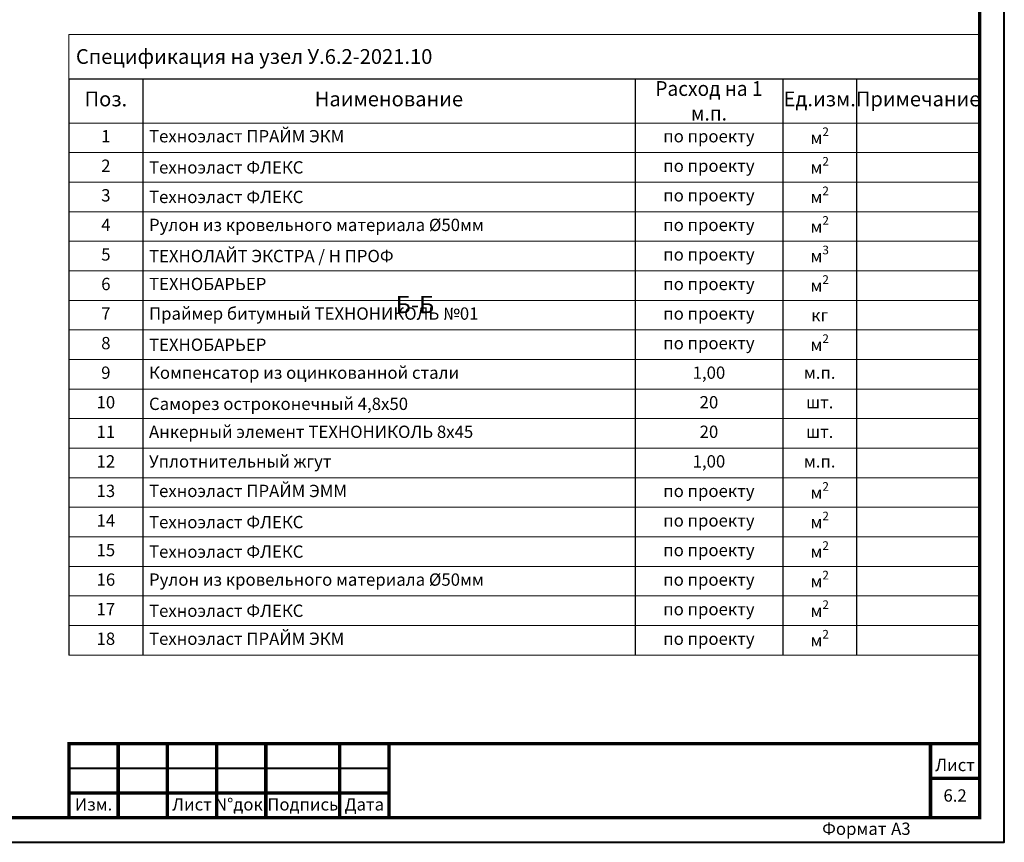
# Model space of a CAD drawing. Units: millimetres. Extents: x -43949 to 123744, y -33664 to 2974.
# Drawn here: x 87939 to 89939, y -19020 to -17350 of the extents above; entities that cross this region are included whole.
import ezdxf
from ezdxf.enums import TextEntityAlignment as Align

# ---------------------------------------------------------------- set-up
doc = ezdxf.new("R2010")
doc.units = ezdxf.units.MM
doc.layers.get('0').update_dxf_attribs({"lineweight": 30})
doc.layers.get('DEFPOINTS').update_dxf_attribs({"color": 251, "lineweight": 0})
doc.layers.add('TN-АННОТАЦИИ', color=7, linetype='Continuous', lineweight=20, true_color=0x000000)
doc.layers.add('TN-ТАБЛИЦЫ', color=250, linetype='Continuous', lineweight=40)
doc.styles.add('TN-Текст', font='isocpeur.ttf')
doc.styles.add('TN-Текст-Аннотативный', font='isocpeur.ttf')

# ---------------------------------------------------------------- blocks, each defined once
blk = doc.blocks.new('*U81')
blk.add_lwpolyline([(0, 0), (420, 0), (420, 297), (0, 297)], close=True)
at = {"const_width": 0.7}
for points in [[(20, 5), (415, 5), (415, 292), (20, 292)], [(230, 20), (230, 5), (415, 5), (415, 20)]]:
    blk.add_lwpolyline(points, close=True, dxfattribs=at)
for points in [[(240, 20), (240, 5)], [(250, 20), (250, 5)], [(260, 20), (260, 5)], [(270, 20), (270, 5)], [(285, 20), (285, 5)], [(295, 20), (295, 5)], [(405, 20), (405, 5)], [(405, 13), (415, 13)], [(295, 10), (230, 10)]]:
    blk.add_lwpolyline(points, dxfattribs=at)
blk.add_lwpolyline([(295, 15), (230, 15)])
at = {"color": 0, "style": 'TN-Текст'}
for s, p in [('Лист', (410, 13.67)), ('Изм.', (235, 5.67)), ('Лист', (255, 5.67)), ('N%%Dдок.', (265, 5.67)), ('Подпись', (277.5, 5.67)), ('Дата', (290, 5.67))]:
    blk.add_text(s, height=2.5, dxfattribs=at).set_placement(p, align=Align.BOTTOM_CENTER)
blk.add_text('Формат', height=2.5, dxfattribs=at).set_placement((383, 1.5))
at = {"color": 0, "style": 'TN-Текст', "flags": 8}
for tag, p, height in [('ФОРМА6_001', (341.77, 11.28), 3.5), ('ФОРМАТ', (397, 1.5), 2.5)]:
    blk.add_attdef(tag, p, '', height=height, dxfattribs=at)
blk.add_attdef('ЛИСТ__', text='', height=2.5, dxfattribs=at).set_placement((410, 9.5), align=Align.MIDDLE_CENTER)
blk = doc.blocks.new('*T1064')
at = {"layer": 'DEFPOINTS', "color": 8, "linetype": 'ByBlock', "lineweight": 0, "transparency": 16777216}
for p, q in [((0, 0), (1850, 0)), ((0, 0), (0, -90)), ((1850, 0), (1850, -90))]:
    blk.add_line(p, q, dxfattribs=at)
at = {"layer": 'TN-ТАБЛИЦЫ', "color": 0, "lineweight": 30, "transparency": 16777216}
for p, q in [((0, -90), (1850, -90)), ((0, -90), (0, -1260)), ((150, -90), (150, -1260)), ((1150, -90), (1150, -1260)), ((1450, -90), (1450, -1260)), ((1600, -90), (1600, -1260)), ((1850, -90), (1850, -1260))]:
    blk.add_line(p, q, dxfattribs=at)
at = {"layer": 'TN-ТАБЛИЦЫ', "color": 0, "linetype": 'ByBlock', "lineweight": 20, "transparency": 16777216}
for p, q in [((0, -180), (1850, -180)), ((0, -240), (1850, -240)), ((0, -300), (1850, -300)), ((0, -360), (1850, -360)), ((0, -420), (1850, -420)), ((0, -480), (1850, -480)), ((0, -540), (1850, -540)), ((0, -600), (1850, -600)), ((0, -660), (1850, -660)), ((0, -720), (1850, -720)), ((0, -780), (1850, -780)), ((0, -840), (1850, -840)), ((0, -900), (1850, -900)), ((0, -960), (1850, -960)), ((0, -1020), (1850, -1020)), ((0, -1080), (1850, -1080)), ((0, -1140), (1850, -1140)), ((0, -1200), (1850, -1200)), ((0, -1260), (1850, -1260))]:
    blk.add_line(p, q, dxfattribs=at)
at = {"layer": 'TN-ТАБЛИЦЫ', "color": 7, "lineweight": 13, "transparency": 16777216, "style": 'TN-Текст'}
for s, insert, char_height, width, attachment_point in [('{\\fISOCPEUR|b1|i0|c204|p34; Спецификация на узел \\C1;У.6.2-2021.10}', (5, -45), 30, 1840, 4), ('{\\W0.95;Расход на 1 м.п. }', (1300, -135), 30, 290, 5), ('Поз.', (75, -135), 30, 140, 5), ('Наименование', (650, -135), 30, 990, 5), ('Ед.изм.', (1525, -135), 30, 140, 5), ('Примечание', (1725, -135), 30, 240, 5), ('1', (75, -210), 25, 140, 5), (' Техноэласт ПРАЙМ ЭКМ', (155, -210), 25, 990, 4), ('\\A1;м{\\H0.7x;\\S2^ ;}', (1525, -210), 25, 140, 5), ('по проекту', (1300, -210), 25, 290, 5), ('2', (75, -270), 25, 140, 5), ('{\\C0; Техноэласт ФЛЕКС}', (155, -270), 25, 990, 4), ('\\A1;м{\\H0.7x;\\S2^ ;}', (1525, -270), 25, 140, 5), ('по проекту', (1300, -270), 25, 290, 5), ('3', (75, -330), 25, 140, 5), (' {\\C0;Техноэласт ФЛЕКС}', (155, -330), 25, 990, 4), ('\\A1;м{\\H0.7x;\\S2^ ;}', (1525, -330), 25, 140, 5), ('по проекту', (1300, -330), 25, 290, 5), ('4', (75, -390), 25, 140, 5), (' Рулон из кровельного материала %%C50мм', (155, -390), 25, 990, 4), ('\\A1;м{\\H0.7x;\\S2^ ;}', (1525, -390), 25, 140, 5), ('по проекту', (1300, -390), 25, 290, 5), ('5', (75, -450), 25, 140, 5), ('{\\C256; ТЕХНОЛАЙТ ЭКСТРА / Н ПРОФ}', (155, -450), 25, 990, 4), ('\\A1;м{\\H0.7x;\\S3^ ;}', (1525, -450), 25, 140, 5), ('по проекту', (1300, -450), 25, 290, 5), ('6', (75, -510), 25, 140, 5), (' ТЕХНОБАРЬЕР', (155, -510), 25, 990, 4), ('\\A1;м{\\H0.7x;\\S2^ ;}', (1525, -510), 25, 140, 5), ('по проекту', (1300, -510), 25, 290, 5), ('7', (75, -570), 25, 140, 5), (' Праймер битумный ТЕХНОНИКОЛЬ №01', (155, -570), 25, 990, 4), ('по проекту', (1300, -570), 25, 290, 5), ('\\A1;кг', (1525, -570), 25, 140, 5), ('8', (75, -630), 25, 140, 5), ('{\\C256; }ТЕХНОБАРЬЕР', (155, -630), 25, 990, 4), ('\\A1;м{\\H0.7x;\\S2^ ;}', (1525, -630), 25, 140, 5), ('по проекту', (1300, -630), 25, 290, 5), ('9', (75, -690), 25, 140, 5), (' Компенсатор из оцинкованной стали', (155, -690), 25, 990, 4), ('1,00', (1300, -690), 25, 290, 5), ('м.п.', (1525, -690), 25, 140, 5), ('10', (75, -750), 25, 140, 5), ('{\\C256; Саморез остроконечный 4,8х50}', (155, -750), 25, 990, 4), ('20', (1300, -750), 25, 290, 5), ('шт.', (1525, -750), 25, 140, 5), ('11', (75, -810), 25, 140, 5), (' Анкерный элемент ТЕХНОНИКОЛЬ 8х45', (155, -810), 25, 990, 4), ('20', (1300, -810), 25, 290, 5), ('шт.', (1525, -810), 25, 140, 5), ('12', (75, -870), 25, 140, 5), (' Уплотнительный жгут', (155, -870), 25, 990, 4), ('1,00', (1300, -870), 25, 290, 5), ('м.п.', (1525, -870), 25, 140, 5), ('13', (75, -930), 25, 140, 5), (' Техноэласт ПРАЙМ ЭММ', (155, -930), 25, 990, 4), ('\\A1;м{\\H0.7x;\\S2^ ;}', (1525, -930), 25, 140, 5), ('по проекту', (1300, -930), 25, 290, 5), ('14', (75, -990), 25, 140, 5), (' {\\C0;Техноэласт ФЛЕКС}', (155, -990), 25, 990, 4), ('\\A1;м{\\H0.7x;\\S2^ ;}', (1525, -990), 25, 140, 5), ('по проекту', (1300, -990), 25, 290, 5), ('15', (75, -1050), 25, 140, 5), (' {\\C0;Техноэласт ФЛЕКС}', (155, -1050), 25, 990, 4), ('\\A1;м{\\H0.7x;\\S2^ ;}', (1525, -1050), 25, 140, 5), ('по проекту', (1300, -1050), 25, 290, 5), ('16', (75, -1110), 25, 140, 5), (' Рулон из кровельного материала %%C50мм', (155, -1110), 25, 990, 4), ('\\A1;м{\\H0.7x;\\S2^ ;}', (1525, -1110), 25, 140, 5), ('по проекту', (1300, -1110), 25, 290, 5), ('17', (75, -1170), 25, 140, 5), (' {\\C0;Техноэласт ФЛЕКС}', (155, -1170), 25, 990, 4), ('\\A1;м{\\H0.7x;\\S2^ ;}', (1525, -1170), 25, 140, 5), ('по проекту', (1300, -1170), 25, 290, 5), ('18', (75, -1230), 25, 140, 5), (' Техноэласт ПРАЙМ ЭКМ', (155, -1230), 25, 990, 4), ('\\A1;м{\\H0.7x;\\S2^ ;}', (1525, -1230), 25, 140, 5), ('по проекту', (1300, -1230), 25, 290, 5)]:
    blk.add_mtext(s, dxfattribs=dict(at, insert=insert, char_height=char_height, width=width, attachment_point=attachment_point))

msp = doc.modelspace()

# ---------------------------------------------------------------- block references
msp.add_blockref('*T1064', (88039.1, -17380))
at = {"layer": 'TN-ТАБЛИЦЫ', "color": 250}
ref = msp.add_blockref('*U81', (85739.1, -19020), dxfattribs=dict(at, xscale=10, yscale=10, zscale=10))
ref.add_attrib('ФОРМАТ', 'А3', (89709.1, -19005), dxfattribs={"layer": '0', "color": 0, "height": 25, "style": 'TN-Текст'})
ref.add_attrib('ЛИСТ__', '6.2', dxfattribs={"layer": '0', "color": 0, "height": 25, "style": 'TN-Текст'}).set_placement((89839.1, -18925), align=Align.MIDDLE_CENTER)

# ---------------------------------------------------------------- texts
at = {"layer": 'TN-АННОТАЦИИ', "color": 0, "insert": (86943.2, -17911), "char_height": 35, "attachment_point": 1, "style": 'TN-Текст-Аннотативный'}
msp.add_mtext_dynamic_manual_height_columns('\\pi50.27261;Б-Б', width=174.045, gutter_width=20358.2, heights=[0], dxfattribs=at)

doc.saveas('drawing.dxf')
